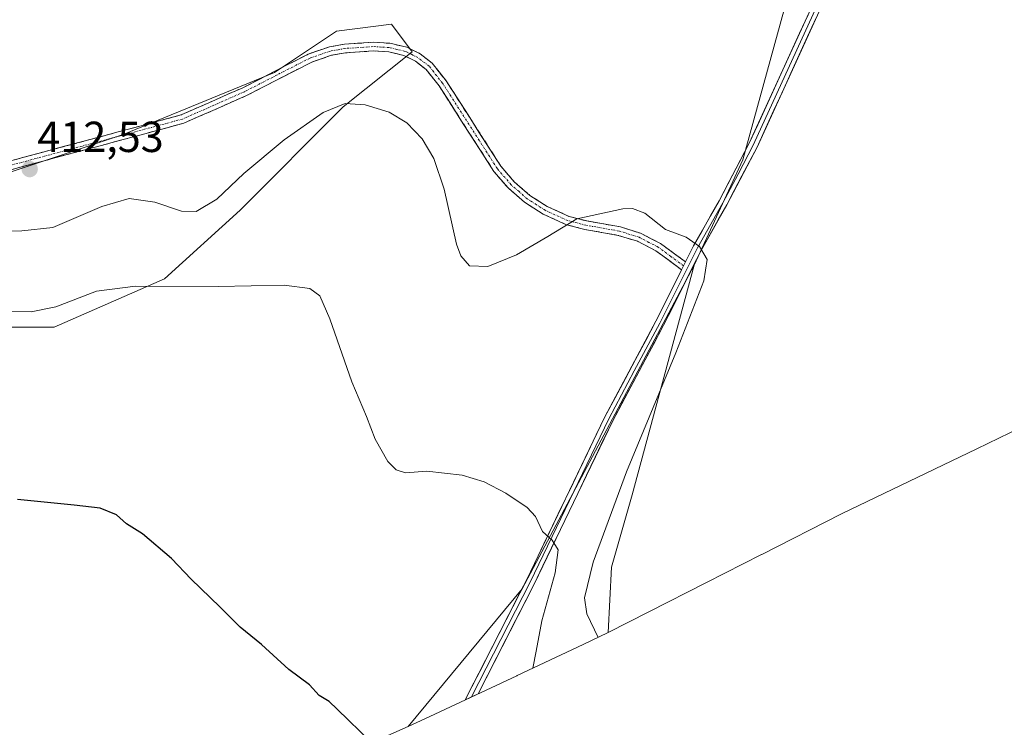
# Model space of a CAD drawing. Units: metres. Extents: x 635547 to 637808, y 4688109 to 4690464.
# Drawn here: x 636429 to 636657, y 4688903 to 4689067 of the extents above; entities that cross this region are included whole.
import ezdxf
from ezdxf.enums import TextEntityAlignment as Align

# ---------------------------------------------------------------- set-up
doc = ezdxf.new("R2010")
doc.units = ezdxf.units.M
doc.header["$MEASUREMENT"] = 0
doc.linetypes.add('TRAZO_Y_PUNTO', pattern=[1, 0.5, -0.25, 0, -0.25])
doc.linetypes.add('TRAZOSX2', pattern=[1.5, 1, -0.5])
for name, color, linetype, lineweight in [('Arbolado forestal CxS', 92, 'Continuous', 0), ('Camino', 19, 'TRAZOSX2', 0), ('Camino Cxs', 19, 'Continuous', 0), ('Camino eje', 19, 'TRAZO_Y_PUNTO', 0), ('Carátula', 7, 'Continuous', 5), ('Cultivos herbáceos CxS', 92, 'Continuous', 0), ('Curva de nivel maestra', 36, 'Continuous', 30), ('Curva de nivel normal', 36, 'Continuous', 0), ('Layer 0', 7, 'Continuous', 0), ('Matorral CxS', 135, 'Continuous', 0), ('Punto de cota en terreno', 7, 'Continuous', 0), ('Rótulo de punto de cota en terreno', 19, 'Continuous', 0)]:
    doc.layers.add(name, color=color, linetype=linetype, lineweight=lineweight)
doc.styles.add('Arial', font='txt', dxfattribs={"height": 0.2})

# ---------------------------------------------------------------- blocks, each defined once
blk = doc.blocks.new('*U150')
at = {"layer": 'Cultivos herbáceos CxS', "color": 92, "linetype": 'Continuous', "lineweight": 0}
for points in [[(636423.35, 4689218.45, 413.25), (636440.01, 4689218.45, 413.45), (636455.35, 4689208.85, 413.28), (636463.75, 4689197.34, 413.33), (636457.75, 4689176.71, 413.39), (636454.87, 4689166.64, 413.38), (636456.79, 4689159.92, 413.38), (636460.15, 4689158, 413.41), (636476.93, 4689142.17, 413.63), (636499.94, 4689116.43, 413.88), (636510.02, 4689121.55, 413.87), (636530.34, 4689131.87, 414.18), (636547.73, 4689140.23, 414.24), (636562.76, 4689147.47, 413.65), (636576.16, 4689153.92, 412.8), (636602.51, 4689149.66, 413.7), (636616.8, 4689122.67, 411.9), (636616.28, 4689106.96, 412.31), (636596.3, 4689034.24, 411.69), (636585.05, 4689009.96, 410.43), (636545.36, 4688935.35, 404.24), (636519.06, 4688903.63, 401.1), (636363.6, 4688834.83, 394.52)], [(636275.49, 4688879.78, 404.14), (636304.06, 4688903.6, 402.55), (636316.76, 4688925.82, 403.59), (636359.63, 4688968.68, 404.7), (636412.01, 4688995.67, 404.44), (636437.41, 4688995.67, 403.52), (636462.81, 4689006.78, 404.87), (636480.28, 4689022.66, 407.27), (636504.09, 4689046.47, 409.45), (636519.96, 4689059.17, 412.73), (636515.2, 4689065.52, 413.39), (636502.5, 4689063.93, 412.95), (636488.21, 4689054.41, 412.77), (636453.29, 4689040.12, 412.57), (636396.14, 4689021.07, 411.76), (636353.28, 4688998.85, 412.19), (636313.59, 4688979.8, 412.51), (636296.13, 4688968.68, 412.5), (636286.6, 4688943.28, 412.22), (636277.08, 4688932.17, 412.51), (636264.38, 4688924.23, 411.93), (636237.39, 4688909.95, 411.18), (636221.51, 4688897.25, 410.4)]]:
    blk.add_polyline3d(points, dxfattribs=at)
blk = doc.blocks.new('*U151')
at = {"layer": 'Arbolado forestal CxS', "color": 92, "linetype": 'Continuous', "lineweight": 0}
blk.add_polyline3d([(636221.5131, 4688897.2453, 410.4043), (636237.3883, 4688909.9453, 411.1809), (636264.3757, 4688924.2329, 411.933), (636277.0757, 4688932.1703, 412.5065), (636286.6009, 4688943.2829, 412.221), (636296.1259, 4688968.6829, 412.4987), (636313.5883, 4688979.7955, 412.5085), (636353.2759, 4688998.8455, 412.194), (636396.1385, 4689021.0705, 411.7596), (636453.2887, 4689040.1205, 412.5746), (636488.2137, 4689054.4081, 412.7704), (636502.5013, 4689063.9331, 412.9513), (636515.2013, 4689065.5207, 413.389), (636519.9637, 4689059.1707, 412.7306), (636504.0887, 4689046.4707, 409.4538), (636480.2761, 4689022.6581, 407.2744), (636462.8137, 4689006.7831, 404.8693), (636437.4137, 4688995.6705, 403.5179), (636412.0135, 4688995.6705, 404.442), (636359.6259, 4688968.6829, 404.6992), (636316.7633, 4688925.8203, 403.594), (636304.0633, 4688903.5953, 402.5458), (636275.4883, 4688879.7827, 404.1381)], dxfattribs=at)
blk = doc.blocks.new('5PATER')
at = {"layer": 'Carátula', "linetype": 'Continuous', "lineweight": 5}
h = blk.add_hatch(color=250, dxfattribs=at)
edge = h.paths.add_edge_path()
edge.add_ellipse((0, 0.01), major_axis=(-1.33, -1.34), ratio=0.999422, start_angle=0, end_angle=360)

msp = doc.modelspace()

# ---------------------------------------------------------------- linework, layer by layer
at = {"layer": 'Arbolado forestal CxS', "color": 92, "linetype": 'Continuous', "lineweight": 0}
msp.add_polyline3d([(636275.49, 4688879.78, 404.14), (636304.06, 4688903.6, 402.55), (636316.76, 4688925.82, 403.59), (636359.63, 4688968.68, 404.7), (636412.01, 4688995.67, 404.44), (636437.41, 4688995.67, 403.52), (636462.81, 4689006.78, 404.87), (636480.28, 4689022.66, 407.27), (636504.09, 4689046.47, 409.45), (636519.96, 4689059.17, 412.73), (636515.2, 4689065.52, 413.39), (636502.5, 4689063.93, 412.95), (636488.21, 4689054.41, 412.77), (636453.29, 4689040.12, 412.57), (636396.14, 4689021.07, 411.76), (636353.28, 4688998.85, 412.19), (636313.59, 4688979.8, 412.51), (636296.13, 4688968.68, 412.5), (636286.6, 4688943.28, 412.22), (636277.08, 4688932.17, 412.51), (636264.38, 4688924.23, 411.93), (636237.39, 4688909.95, 411.18), (636221.51, 4688897.25, 410.4)], dxfattribs=at)
at = {"layer": 'Camino', "color": 19, "linetype": 'TRAZOSX2', "lineweight": 0}
for points in [[(636425.73, 4689033.58), (636452.14, 4689040.68), (636466.65, 4689044.59), (636480.89, 4689050.86), (636496.02, 4689058.63), (636500.89, 4689060.3), (636504.34, 4689060.91), (636510.98, 4689061.36), (636514.86, 4689061.11), (636518.73, 4689060.21), (636521.81, 4689058.7), (636524.6, 4689056.53), (636527.81, 4689052.49), (636540.44, 4689032.78), (636543.54, 4689029.18), (636547.13, 4689026.06), (636551.14, 4689023.5), (636556.23, 4689021.18), (636560.27, 4689020.15), (636568.01, 4689018.79), (636572.69, 4689017.33), (636577.29, 4689014.96), (636583.06, 4689010.72)], [(636582.15, 4689008.9), (636576.23, 4689013.26), (636571.93, 4689015.47), (636567.54, 4689016.84), (636559.85, 4689018.19), (636555.56, 4689019.29), (636550.18, 4689021.74), (636545.93, 4689024.46), (636542.12, 4689027.76), (636538.83, 4689031.58), (636526.18, 4689051.32), (636523.18, 4689055.1), (636520.74, 4689057), (636518.05, 4689058.31), (636514.57, 4689059.13), (636510.99, 4689059.35), (636504.58, 4689058.92), (636501.39, 4689058.36), (636496.8, 4689056.79), (636481.75, 4689049.05), (636467.31, 4689042.7), (636452.66, 4689038.75), (636426.31, 4689031.67)]]:
    msp.add_lwpolyline(points, dxfattribs=at)
at = {"layer": 'Camino Cxs', "color": 19, "linetype": 'Continuous', "lineweight": 0}
msp.add_lwpolyline([(636583.06, 4689010.72), (636582.15, 4689008.9)], dxfattribs=at)
msp.add_polyline3d([(636425.73, 4689033.58, 412.46), (636430.13, 4689034.76, 412.49), (636434.53, 4689035.95, 412.5), (636438.94, 4689037.13, 412.49), (636443.34, 4689038.31, 412.54), (636447.74, 4689039.5, 412.57), (636452.14, 4689040.68, 412.52), (636455.77, 4689041.66, 412.5), (636459.4, 4689042.64, 412.62), (636463.02, 4689043.61, 412.75), (636466.65, 4689044.59, 412.72), (636470.21, 4689046.16, 412.67), (636473.77, 4689047.73, 412.75), (636477.33, 4689049.29, 412.84), (636480.89, 4689050.86, 412.81), (636484.67, 4689052.8, 412.86), (636488.46, 4689054.75, 412.81), (636492.24, 4689056.69, 412.72), (636496.02, 4689058.63, 412.86), (636498.46, 4689059.47, 412.84), (636500.89, 4689060.3, 412.88), (636504.34, 4689060.91, 412.89), (636507.66, 4689061.14, 412.9), (636510.98, 4689061.36, 412.94), (636514.86, 4689061.11, 413), (636518.73, 4689060.21, 412.98), (636521.81, 4689058.7, 412.78), (636524.6, 4689056.53, 412.84), (636526.21, 4689054.51, 412.58), (636527.81, 4689052.49, 412.43), (636530.34, 4689048.55, 412.2), (636532.86, 4689044.61, 412.09), (636535.39, 4689040.66, 411.85), (636537.91, 4689036.72, 411.7), (636540.44, 4689032.78, 411.4), (636543.54, 4689029.18, 411.31), (636547.13, 4689026.06, 411.06), (636551.14, 4689023.5, 410.53), (636553.69, 4689022.34, 410.43), (636556.23, 4689021.18, 410.25), (636560.27, 4689020.15, 409.93), (636564.14, 4689019.47, 409.72), (636568.01, 4689018.79, 409.6), (636572.69, 4689017.33, 409.59), (636574.99, 4689016.15, 409.61), (636577.29, 4689014.96, 409.63), (636580.18, 4689012.84, 409.62), (636583.06, 4689010.72, 409.65), (636583.06, 4689010.72, 409.65), (636582.15, 4689008.9, 409.52), (636579.19, 4689011.08, 409.45), (636576.23, 4689013.26, 409.44), (636571.93, 4689015.47, 409.41), (636567.54, 4689016.84, 409.44), (636563.7, 4689017.52, 409.53), (636559.85, 4689018.19, 409.66), (636555.56, 4689019.29, 409.95), (636552.87, 4689020.52, 410.22), (636550.18, 4689021.74, 410.44), (636548.06, 4689023.1, 410.7), (636545.93, 4689024.46, 410.92), (636544.03, 4689026.11, 411.06), (636542.12, 4689027.76, 411.18), (636540.48, 4689029.67, 411.24), (636538.83, 4689031.58, 411.26), (636536.3, 4689035.53, 411.41), (636533.77, 4689039.48, 411.51), (636531.24, 4689043.42, 411.77), (636528.71, 4689047.37, 411.8), (636526.18, 4689051.32, 412.02), (636523.18, 4689055.1, 412.47), (636520.74, 4689057, 412.52), (636518.05, 4689058.31, 412.71), (636514.57, 4689059.13, 412.87), (636510.99, 4689059.35, 412.93), (636507.79, 4689059.14, 412.91), (636504.58, 4689058.92, 412.91), (636501.39, 4689058.36, 412.88), (636496.8, 4689056.79, 412.78), (636493.04, 4689054.86, 412.77), (636489.28, 4689052.92, 412.86), (636485.51, 4689050.99, 412.9), (636481.75, 4689049.05, 412.94), (636478.14, 4689047.46, 412.94), (636474.53, 4689045.88, 412.86), (636470.92, 4689044.29, 412.8), (636467.31, 4689042.7, 412.83), (636463.65, 4689041.71, 412.76), (636459.99, 4689040.73, 412.65), (636456.32, 4689039.74, 412.56), (636452.66, 4689038.75, 412.59), (636448.27, 4689037.57, 412.54), (636443.88, 4689036.39, 412.49), (636439.49, 4689035.21, 412.51), (636435.09, 4689034.03, 412.56), (636430.7, 4689032.85, 412.55), (636426.31, 4689031.67, 412.46)], dxfattribs=at)
at = {"layer": 'Camino eje', "color": 19, "linetype": 'TRAZO_Y_PUNTO', "lineweight": 0}
msp.add_lwpolyline([(636582.61, 4689009.81), (636579.65, 4689011.99), (636576.76, 4689014.11), (636574.61, 4689015.22), (636572.31, 4689016.4), (636567.78, 4689017.82), (636560.06, 4689019.17), (636558.04, 4689019.69), (636555.9, 4689020.24), (636550.66, 4689022.62), (636548.66, 4689023.9), (636546.53, 4689025.26), (636544.63, 4689026.91), (636542.83, 4689028.47), (636539.64, 4689032.18), (636527, 4689051.91), (636523.89, 4689055.82), (636521.28, 4689057.85), (636519.93, 4689058.51), (636518.39, 4689059.26), (636516.46, 4689059.71), (636514.72, 4689060.12), (636512.78, 4689060.25), (636510.99, 4689060.36), (636507.67, 4689060.13), (636504.46, 4689059.92), (636502.87, 4689059.64), (636501.14, 4689059.33), (636496.41, 4689057.71), (636488.85, 4689053.83), (636481.32, 4689049.96), (636474.2, 4689046.82), (636466.98, 4689043.65), (636452.4, 4689039.72), (636426.02, 4689032.63)], dxfattribs=at)
at = {"layer": 'Cultivos herbáceos CxS', "color": 92, "linetype": 'Continuous', "lineweight": 0}
for points in [[(636662.92, 4688973.74, 412.55), (636650.28, 4688967.66, 414.21), (636619.02, 4688952.62, 413.62), (636600.61, 4688943.27, 413.14), (636600.58, 4688943.25, 413.14), (636587.89, 4688936.81, 412.75), (636574.61, 4688930.07, 412.34), (636565.2, 4688925.29, 411.01), (636565.2, 4688925.29, 411.01), (636565.94, 4688940.31, 412.13), (636570.7, 4688956.98, 412.18), (636585.05, 4689009.96, 410.43), (636596.3, 4689034.24, 411.69), (636616.28, 4689106.96, 412.31), (636623.88, 4689145.89, 414.06), (636622.29, 4689172.88, 414.07), (636629.54, 4689196.96, 414.07), (636642.72, 4689207.47, 414.32), (636663.37, 4689223.93, 414.45)], [(636616.28, 4689106.96, 412.31), (636596.3, 4689034.24, 411.69), (636585.05, 4689009.96, 410.43)], [(636616.28, 4689106.96, 412.31), (636596.3, 4689034.24, 411.69), (636585.05, 4689009.96, 410.43)], [(636275.49, 4688879.78, 404.14), (636304.06, 4688903.6, 402.55), (636316.76, 4688925.82, 403.59), (636359.63, 4688968.68, 404.7), (636412.01, 4688995.67, 404.44), (636437.41, 4688995.67, 403.52), (636462.81, 4689006.78, 404.87), (636480.28, 4689022.66, 407.27), (636504.09, 4689046.47, 409.45), (636519.96, 4689059.17, 412.73), (636515.2, 4689065.52, 413.39), (636502.5, 4689063.93, 412.95), (636488.21, 4689054.41, 412.77), (636453.29, 4689040.12, 412.57), (636396.14, 4689021.07, 411.76), (636353.28, 4688998.85, 412.19), (636313.59, 4688979.8, 412.51), (636296.13, 4688968.68, 412.5), (636286.6, 4688943.28, 412.22), (636277.08, 4688932.17, 412.51), (636264.38, 4688924.23, 411.93), (636237.39, 4688909.95, 411.18), (636221.51, 4688897.25, 410.4)], [(636585.05, 4689009.96, 410.43), (636545.36, 4688935.35, 404.24), (636519.06, 4688903.63, 401.1)], [(636585.05, 4689009.96, 410.43), (636570.7, 4688956.98, 412.18), (636565.94, 4688940.31, 412.13), (636565.2, 4688925.29, 411.01)], [(636662.92, 4688973.74, 412.55), (636650.28, 4688967.66, 414.21), (636619.02, 4688952.62, 413.62), (636600.61, 4688943.27, 413.14), (636600.58, 4688943.25, 413.14), (636587.89, 4688936.81, 412.75), (636574.61, 4688930.07, 412.34), (636565.2, 4688925.29, 411.01)], [(636519.06, 4688903.63, 401.1), (636363.6, 4688834.83, 394.52), (636266.98, 4688791.78, 397.01), (636244.16, 4688781.61, 400.17)]]:
    msp.add_polyline3d(points, dxfattribs=at)
at = {"layer": 'Curva de nivel maestra', "color": 36, "linetype": 'Continuous', "lineweight": 30}
msp.add_polyline3d([(636510.62, 4688899.9, 400), (636502.67, 4688907.59, 400), (636500.79, 4688909.38, 400), (636498.54, 4688910.79, 400), (636496.27, 4688913.18, 400), (636491.5, 4688916.76, 400), (636485.24, 4688922.49, 400), (636480.27, 4688926.52, 400), (636475.63, 4688931.21, 400), (636468.99, 4688937.57, 400), (636464.43, 4688942.34, 400), (636457.74, 4688947.99, 400), (636454.06, 4688950.31, 400), (636451.8, 4688952.38, 400), (636448.02, 4688953.95, 400), (636442.02, 4688954.62, 400), (636428.9, 4688955.95, 400)], dxfattribs=at)
at = {"layer": 'Curva de nivel normal', "color": 36, "linetype": 'Continuous', "lineweight": 0}
for points in [[(636562.88, 4688924.14, 410), (636560.3, 4688929.62, 410), (636559.7, 4688933.27, 410), (636561.73, 4688941.46, 410), (636569.45, 4688962.31, 410), (636580.83, 4688989.77, 410), (636587.23, 4689006.36, 410), (636588.05, 4689011.28, 410), (636586.28, 4689014.25, 410), (636583.18, 4689016.42, 410), (636578.42, 4689018.19, 410), (636573.65, 4689021.95, 410), (636570.83, 4689023.06, 410), (636568.56, 4689022.96, 410), (636557.99, 4689020.63, 410), (636551.27, 4689016.61, 410), (636544.04, 4689012.38, 410), (636537.44, 4689009.68, 410), (636533.2, 4689009.79, 410), (636531.2, 4689012.15, 410), (636530.24, 4689014.83, 410), (636527.34, 4689027.48, 410), (636525, 4689034.54, 410), (636522.26, 4689039.06, 410), (636518.77, 4689042.77, 410), (636514.65, 4689045.24, 410), (636509.17, 4689046.91, 410), (636504.5, 4689047.25, 410), (636499.42, 4689045.18, 410), (636490.42, 4689038.83, 410), (636481.15, 4689031.07, 410), (636474.88, 4689025.2, 410), (636470.16, 4689022.34, 410), (636466.76, 4689022.38, 410), (636460.62, 4689024.51, 410), (636454.72, 4689025.3, 410), (636448.39, 4689023.47, 410), (636437.05, 4689018.64, 410), (636429.93, 4689017.85, 410), (636419.03, 4689017.7, 410)], [(636547.83, 4688917.05, 405), (636548.6, 4688921, 405), (636549.92, 4688928, 405), (636552.93, 4688939, 405), (636553.66, 4688944.34, 405), (636552.25, 4688946.57, 405), (636550.01, 4688948.6, 405), (636548.41, 4688952, 405), (636546.51, 4688954.1, 405), (636541.58, 4688957.42, 405), (636536.59, 4688960, 405), (636531.5, 4688961.57, 405), (636523.36, 4688962.48, 405), (636518.43, 4688962.11, 405), (636516.3, 4688962.79, 405), (636514.36, 4688964.67, 405), (636511.42, 4688969.82, 405), (636509.44, 4688975.07, 405), (636506.05, 4688983.06, 405), (636500.99, 4688997.57, 405), (636498.68, 4689002.87, 405), (636496.4, 4689004.55, 405), (636490.48, 4689005.32, 405), (636475.19, 4689005.02, 405), (636456.15, 4689005.11, 405), (636447.18, 4689003.98, 405), (636437.76, 4689000.36, 405), (636432.11, 4688999.2, 405), (636423.69, 4688999.27, 405)]]:
    msp.add_polyline3d(points, dxfattribs=at)
at = {"layer": 'Layer 0', "linetype": 'Continuous', "lineweight": 0}
for points in [[(636605.05, 4689321.15), (636599.69, 4689313.86), (636597.98, 4689309.05), (636597.04, 4689303.98), (636596.98, 4689297.65), (636599.76, 4689273.04), (636603.18, 4689247.63), (636606.38, 4689224.26), (636608.73, 4689201.6), (636614.42, 4689152.15), (636617.59, 4689126.96), (636619.7, 4689112.07), (636620.12, 4689104.03), (636620.13, 4689093.69), (636619.1, 4689085.3), (636617.44, 4689078.16), (636615.1, 4689071.22), (636599.54, 4689037.18), (636592.55, 4689023.88), (636586.69, 4689013.51), (636577.98, 4688996.12), (636566.24, 4688974.09), (636548.12, 4688936.45), (636535.17, 4688911.12)], [(636583.06, 4689010.72), (636584.92, 4689014.45), (636590.79, 4689024.83), (636597.75, 4689038.06), (636613.24, 4689071.95), (636615.51, 4689078.7), (636617.12, 4689085.64), (636618.13, 4689093.81), (636618.12, 4689103.97), (636617.7, 4689111.88), (636615.61, 4689126.7), (636612.44, 4689151.91), (636606.75, 4689201.38), (636604.39, 4689224.03), (636603.87, 4689227.81)], [(636614.17, 4689071.59), (636598.65, 4689037.62), (636595.15, 4689030.97), (636591.67, 4689024.36), (636585.81, 4689013.98), (636584.88, 4689012.12), (636577.1, 4688996.58), (636571.23, 4688985.57), (636565.35, 4688974.55), (636547.23, 4688936.9), (636533.69, 4688910.43)], [(636532.22, 4688909.74), (636546.33, 4688937.34), (636564.46, 4688975), (636576.21, 4688997.04), (636582.15, 4689008.9)]]:
    msp.add_lwpolyline(points, dxfattribs=at)
msp.add_polyline3d([(636613.16, 4689066.97, 412.38), (636611.21, 4689062.71, 412.3), (636609.27, 4689058.46, 412.27), (636607.32, 4689054.2, 412.22), (636605.38, 4689049.95, 412.14), (636603.43, 4689045.69, 412.02), (636601.49, 4689041.44, 411.86), (636599.54, 4689037.18, 411.73), (636597.79, 4689033.86, 411.5), (636596.05, 4689030.53, 411.27), (636594.3, 4689027.21, 411.13), (636592.55, 4689023.88, 410.85), (636590.6, 4689020.42, 410.45), (636588.64, 4689016.97, 410.24), (636586.69, 4689013.51, 409.95), (636584.51, 4689009.16, 409.64), (636582.34, 4689004.82, 409.42), (636580.16, 4689000.47, 409.07), (636577.98, 4688996.12, 408.84), (636575.63, 4688991.71, 408.42), (636573.28, 4688987.31, 408.14), (636570.94, 4688982.9, 407.75), (636568.59, 4688978.5, 407.43), (636566.24, 4688974.09, 407.08), (636564.23, 4688969.91, 406.8), (636562.21, 4688965.73, 406.52), (636560.2, 4688961.54, 406.18), (636558.19, 4688957.36, 405.89), (636556.17, 4688953.18, 405.48), (636554.16, 4688949, 405.21), (636552.15, 4688944.81, 404.91), (636550.13, 4688940.63, 404.56), (636548.12, 4688936.45, 404.3), (636545.96, 4688932.23, 403.85), (636543.8, 4688928.01, 403.52), (636541.65, 4688923.79, 403.19), (636539.49, 4688919.56, 402.82), (636537.33, 4688915.34, 402.47), (636535.17, 4688911.12, 402.08), (636532.22, 4688909.74, 401.9), (636534.23, 4688913.68, 402.28), (636536.25, 4688917.63, 402.56), (636538.27, 4688921.57, 402.91), (636540.28, 4688925.51, 403.22), (636542.3, 4688929.45, 403.57), (636544.31, 4688933.4, 403.91), (636546.33, 4688937.34, 404.21), (636548.34, 4688941.52, 404.53), (636550.36, 4688945.71, 404.81), (636552.37, 4688949.89, 405.16), (636554.39, 4688954.08, 405.46), (636556.4, 4688958.26, 405.78), (636558.42, 4688962.45, 406.18), (636560.43, 4688966.63, 406.45), (636562.45, 4688970.82, 406.78), (636564.46, 4688975, 407.08), (636566.81, 4688979.41, 407.41), (636569.16, 4688983.82, 407.76), (636571.51, 4688988.22, 408.06), (636573.86, 4688992.63, 408.41), (636576.21, 4688997.04, 408.75), (636578.19, 4689000.99, 409), (636580.17, 4689004.95, 409.24), (636582.15, 4689008.9, 409.52), (636582.15, 4689008.9, 409.52), (636583.06, 4689010.72, 409.65), (636584.92, 4689014.45, 409.92), (636586.88, 4689017.91, 410.16), (636588.83, 4689021.37, 410.44), (636590.79, 4689024.83, 410.71), (636593.11, 4689029.24, 411.1), (636595.43, 4689033.65, 411.38), (636597.75, 4689038.06, 411.68), (636599.69, 4689042.3, 411.88), (636601.62, 4689046.53, 412), (636603.56, 4689050.77, 412.17), (636605.5, 4689055.01, 412.21), (636607.43, 4689059.24, 412.26), (636609.37, 4689063.48, 412.34), (636611.3, 4689067.71, 412.32)], dxfattribs=at)
at = {"layer": 'Matorral CxS', "color": 135, "linetype": 'Continuous', "lineweight": 0}
msp.add_polyline3d([(636519.06, 4688903.63, 401.1), (636545.36, 4688935.35, 404.24), (636585.05, 4689009.96, 410.43), (636570.7, 4688956.98, 412.18), (636565.94, 4688940.31, 412.13), (636565.2, 4688925.29, 411.01), (636563.13, 4688924.26, 410.52), (636559.46, 4688922.49, 409.34), (636544.19, 4688915.34, 404.28), (636544.14, 4688915.32, 404.27), (636522.91, 4688905.38, 401.34), (636519.06, 4688903.63, 401.1)], close=True, dxfattribs=at)
for points in [[(636585.05, 4689009.96, 410.43), (636545.36, 4688935.35, 404.24), (636519.06, 4688903.63, 401.1)], [(636585.05, 4689009.96, 410.43), (636570.7, 4688956.98, 412.18), (636565.94, 4688940.31, 412.13), (636565.2, 4688925.29, 411.01)], [(636565.2, 4688925.29, 411.01), (636563.13, 4688924.26, 410.52), (636559.46, 4688922.49, 409.34), (636544.19, 4688915.34, 404.28), (636544.14, 4688915.32, 404.27), (636522.91, 4688905.38, 401.34), (636519.06, 4688903.63, 401.1)]]:
    msp.add_polyline3d(points, dxfattribs=at)

# ---------------------------------------------------------------- block references
at = {"layer": 'Arbolado forestal CxS', "color": 92, "linetype": 'Continuous', "lineweight": 0}
msp.add_blockref('*U151', (0, 0), dxfattribs=at)
at = {"layer": 'Cultivos herbáceos CxS', "color": 92, "linetype": 'Continuous', "lineweight": 0}
msp.add_blockref('*U150', (0, 0), dxfattribs=at)
at = {"layer": 'Punto de cota en terreno', "linetype": 'Continuous', "lineweight": 0}
msp.add_blockref('5PATER', (636431.74, 4689032.1, 412.53), dxfattribs=at)

# ---------------------------------------------------------------- texts
at = {"layer": 'Rótulo de punto de cota en terreno', "color": 19, "linetype": 'Continuous', "lineweight": 0, "style": 'Arial'}
msp.add_text('412,53', height=7, dxfattribs=at).set_placement((636433.5, 4689033.86), align=Align.BOTTOM_LEFT)

doc.saveas('drawing.dxf')
